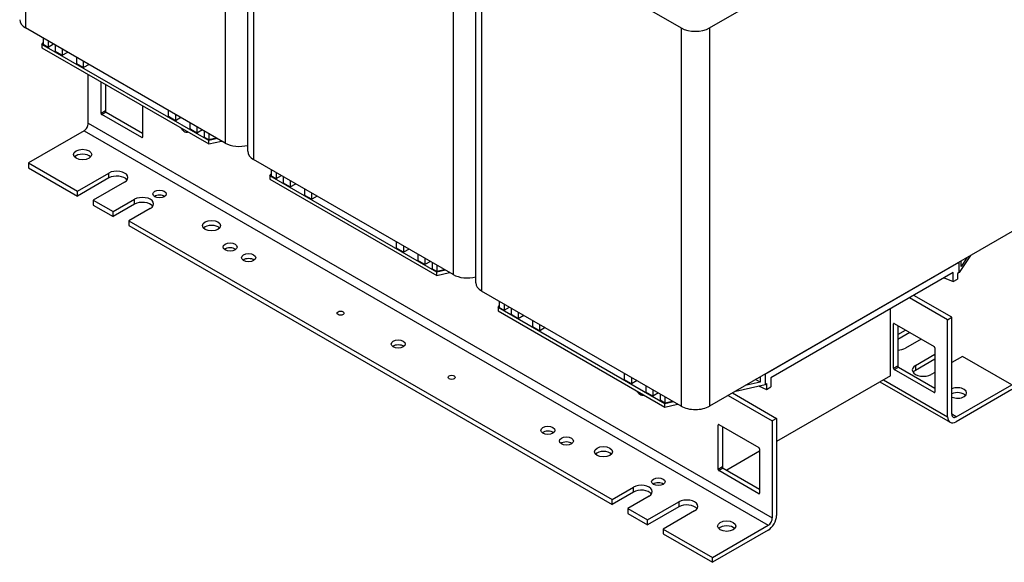
# Model space of a CAD drawing. Units: millimetres. Extents: x 0 to 2376, y 0 to 1680.
# Drawn here: x 1641 to 2129, y 605 to 874 of the extents above; entities that cross this region are included whole.
import ezdxf

# ---------------------------------------------------------------- set-up
doc = ezdxf.new("R2010")
doc.units = ezdxf.units.MM
doc.header["$LTSCALE"] = 8
doc.layers.add('Aristas tangentes visibles(ISO)', color=7, linetype='Continuous', lineweight=25)
doc.layers.add('Visible Edges(ISO)', color=7, linetype='Continuous', lineweight=25)

msp = doc.modelspace()

# ---------------------------------------------------------------- linework, layer by layer
at = {"layer": 'Aristas tangentes visibles(ISO)'}
for p, q in [((1643.7318, 1057.9883), (1643.7318, 870.1941)), ((1742.7268, 1000.8335), (1742.7268, 813.0393)), ((1756.8689, 992.6685), (1756.8689, 804.8743)), ((1855.8639, 935.5138), (1855.8639, 747.7196)), ((1870.006, 927.3488), (1870.006, 739.5546)), ((1969.001, 870.1941), (1969.001, 682.3998)), ((1983.1431, 870.1941), (1983.1431, 682.3998)), ((1683.3298, 828.961), (1681.2085, 827.7362)), ((1683.6834, 828.3486), (1681.562, 827.1239)), ((1674.8445, 822.8373), (2014.2558, 626.8781)), ((1672.7232, 819.163), (2012.1345, 623.2038)), ((1701.7146, 815.897), (1701.361, 815.6929)), ((1685.0976, 795.6887), (1685.0976, 798.1382)), ((1697.8255, 782.6248), (1697.8255, 785.0743)), ((2074.3599, 723.2247), (2074.7134, 723.4288)), ((2074.3599, 701.1793), (2076.4812, 702.404)), ((2074.7134, 700.5669), (2076.8347, 701.7916)), ((2085.32, 702.6081), (2085.32, 700.1586)), ((2069.4101, 695.4638), (2101.2299, 677.0926)), ((2094.5124, 689.1359), (2094.866, 689.3401)), ((2105.4726, 677.0926), (2103.3512, 678.3174)), ((1987.7393, 673.2143), (1987.3857, 673.0101)), ((1989.507, 652.1895), (1987.3857, 650.9647)), ((1989.8606, 651.5771), (1987.7393, 650.3524)), ((1945.3129, 639.7379), (1945.3129, 642.1874)), ((2007.8918, 639.1255), (2007.5383, 638.9214)), ((1967.9403, 634.8389), (1967.9403, 632.3894))]:
    msp.add_line(p, q, dxfattribs=at)
at = {"layer": 'Visible Edges(ISO)'}
for p, q in [((1753.94, 808.9568), (1753.94, 996.751)), ((1983.1431, 870.1941), (2134.4639, 957.5592)), ((1867.0771, 743.6371), (1867.0771, 931.4313)), ((1870.006, 927.3488), (1969.001, 870.1941)), ((1742.7268, 813.0393), (1643.7318, 870.1941)), ((1652.4481, 865.1617), (1652.4481, 862.059)), ((1651.8636, 861.9883), (1652.4481, 862.8534)), ((1734.5951, 814.2232), (1651.8636, 861.9883)), ((1651.8636, 861.9883), (1651.8636, 860.3553)), ((1651.8636, 860.3553), (1734.5951, 812.5902)), ((1652.4481, 862.059), (1654.8688, 860.6615)), ((1654.8688, 863.7641), (1654.8688, 860.6615)), ((1654.8688, 860.6615), (1657.5558, 862.2128)), ((1658.4043, 861.7229), (1658.4043, 858.6202)), ((1658.4043, 858.6202), (1661.9398, 856.579)), ((1661.9398, 859.6817), (1661.9398, 856.579)), ((1661.9398, 856.579), (1664.6268, 858.1303)), ((1669.0109, 855.5992), (1669.0109, 852.4965)), ((1669.0109, 852.4965), (1672.5464, 850.4553)), ((1672.5464, 850.4553), (1672.5464, 853.5579)), ((1675.2334, 852.0066), (1672.5464, 850.4553)), ((1674.8445, 822.8373), (1674.8445, 847.0872)), ((1681.2085, 827.7362), (1681.2085, 843.413)), ((1683.3298, 842.1882), (1683.3298, 828.961)), ((1701.7146, 831.5738), (1701.7146, 815.897)), ((1701.361, 815.6929), (1681.562, 827.1239)), ((1683.6834, 828.3486), (1701.7146, 817.9383)), ((1714.6193, 826.1645), (1714.6193, 829.2672)), ((1718.1548, 824.1232), (1714.6193, 826.1645)), ((1718.1548, 827.2259), (1718.1548, 824.1232)), ((1720.8418, 825.6746), (1718.1548, 824.1232)), ((1725.2259, 823.1434), (1725.2259, 820.0408)), ((1728.7614, 821.1022), (1728.7614, 817.9995)), ((1672.7232, 819.163), (1645.146, 803.2413)), ((1728.7614, 817.9995), (1725.2259, 820.0408)), ((1731.4484, 819.5509), (1728.7614, 817.9995)), ((1732.297, 819.061), (1732.297, 815.9583)), ((1734.7176, 814.5607), (1732.297, 815.9583)), ((1734.7176, 817.6634), (1734.7176, 814.5607)), ((1738.9697, 815.2084), (1734.5951, 814.2232)), ((1734.5951, 812.5902), (1734.5951, 814.2232)), ((1734.5951, 812.5902), (1741.0045, 814.0337)), ((1738.3733, 815.384), (1734.7176, 814.5607)), ((1738.3733, 815.5528), (1738.3733, 815.384)), ((1738.5195, 815.4684), (1738.3733, 815.384)), ((1645.146, 803.2413), (1669.5412, 789.1568)), ((1645.146, 803.2413), (1645.146, 800.7918)), ((1855.8639, 747.7196), (1756.8689, 804.8743)), ((1645.146, 800.7918), (1669.5412, 786.7073)), ((1669.5412, 789.1568), (1685.0976, 798.1382)), ((1765.0006, 796.6685), (1765.5852, 797.5337)), ((1847.7321, 748.9035), (1765.0006, 796.6685)), ((1765.0006, 796.6685), (1765.0006, 795.0355)), ((1765.5852, 799.842), (1765.5852, 796.7393)), ((1765.5852, 796.7393), (1768.0058, 795.3417)), ((1768.0058, 798.4444), (1768.0058, 795.3417)), ((1768.0058, 795.3417), (1770.6929, 796.8931)), ((1771.5414, 796.4032), (1771.5414, 793.3005)), ((1685.0976, 795.6887), (1669.5412, 786.7073)), ((1692.8758, 793.6475), (1677.3194, 784.666)), ((1765.0006, 795.0355), (1847.7321, 747.2705)), ((1771.5414, 793.3005), (1775.0769, 791.2592)), ((1775.0769, 794.3619), (1775.0769, 791.2592)), ((1775.0769, 791.2592), (1777.7639, 792.8106)), ((1669.5412, 786.7073), (1669.5412, 789.1568)), ((1782.148, 790.2795), (1782.148, 787.1768)), ((1782.148, 787.1768), (1785.6835, 785.1355)), ((1785.6835, 785.1355), (1785.6835, 788.2382)), ((1788.3705, 786.6869), (1785.6835, 785.1355)), ((1677.3194, 784.666), (1687.2189, 778.9506)), ((1677.3194, 784.666), (1677.3194, 782.2165)), ((1677.3194, 782.2165), (1687.2189, 776.5011)), ((1687.2189, 778.9506), (1697.8255, 785.0743)), ((1697.8255, 782.6248), (1687.2189, 776.5011)), ((1687.2189, 776.5011), (1687.2189, 778.9506)), ((1705.6037, 780.5836), (1694.9971, 774.4598)), ((1694.9971, 774.4598), (1694.9971, 772.0103)), ((1694.9971, 774.4598), (1934.7063, 636.0637)), ((1694.9971, 772.0103), (1934.7063, 633.6142)), ((2134.4639, 769.765), (1983.1431, 682.3998)), ((1827.7564, 760.8448), (1827.7564, 763.9474)), ((1831.2919, 758.8035), (1827.7564, 760.8448)), ((1831.2919, 761.9062), (1831.2919, 758.8035)), ((1833.9789, 760.3549), (1831.2919, 758.8035)), ((1838.363, 757.8237), (1838.363, 754.721)), ((1841.8985, 752.6798), (1838.363, 754.721)), ((1841.8985, 755.7825), (1841.8985, 752.6798)), ((1844.5855, 754.2311), (1841.8985, 752.6798)), ((1845.434, 753.7412), (1845.434, 750.6385)), ((2010.7203, 698.3215), (2106.8868, 753.8433)), ((2112.5847, 757.133), (2106.8868, 748.6994)), ((2106.8868, 748.6994), (2106.8868, 753.8433)), ((2110.7759, 756.0887), (2107.8789, 751.8008)), ((2107.8789, 751.8008), (2107.8789, 754.4161)), ((1847.8547, 749.241), (1845.434, 750.6385)), ((1852.1068, 749.8887), (1847.7321, 748.9035)), ((1847.7321, 747.2705), (1847.7321, 748.9035)), ((1847.7321, 747.2705), (1854.1416, 748.7139)), ((1847.8547, 752.3436), (1847.8547, 749.241)), ((1851.5104, 750.0642), (1847.8547, 749.241)), ((1851.5104, 750.2331), (1851.5104, 750.0642)), ((1851.6566, 750.1486), (1851.5104, 750.0642)), ((2104.0583, 748.6994), (2013.5487, 696.4436)), ((2104.0583, 744.2086), (2104.0583, 748.6994)), ((2106.8868, 748.6994), (2106.1797, 748.2911)), ((2106.1797, 748.2911), (2106.1797, 745.4334)), ((2099.5955, 746.1227), (2104.0583, 744.2086)), ((2104.0583, 744.2086), (2106.1797, 745.4334)), ((1969.001, 682.3998), (1870.006, 739.5546)), ((1878.7222, 734.5223), (1878.7222, 731.4196)), ((1881.1429, 733.1247), (1881.1429, 730.022)), ((2101.2299, 725.2659), (2082.3502, 736.1661)), ((2103.3512, 726.4907), (2084.4715, 737.3909)), ((1878.1377, 731.3488), (1878.7222, 732.214)), ((1960.8692, 683.5838), (1878.1377, 731.3488)), ((1878.1377, 731.3488), (1878.1377, 729.7158)), ((1878.1377, 729.7158), (1960.8692, 681.9508)), ((1878.7222, 731.4196), (1881.1429, 730.022)), ((1881.1429, 730.022), (1883.8299, 731.5733)), ((1884.6785, 731.0835), (1884.6785, 727.9808)), ((1884.6785, 727.9808), (1888.214, 725.9395)), ((1888.214, 729.0422), (1888.214, 725.9395)), ((2072.9456, 697.505), (2072.9456, 730.7364)), ((1888.214, 725.9395), (1890.901, 727.4909)), ((1895.2851, 724.9597), (1895.2851, 721.857)), ((2074.3599, 701.1793), (2074.3599, 723.2247)), ((2074.7134, 723.4288), (2094.5124, 711.9978)), ((2101.2299, 725.2659), (2103.3512, 726.4907)), ((2101.2299, 677.0926), (2101.2299, 725.2659)), ((2103.3512, 678.3174), (2103.3512, 726.4907)), ((1895.2851, 721.857), (1898.8206, 719.8158)), ((1898.8206, 719.8158), (1898.8206, 722.9185)), ((1901.5076, 721.3671), (1898.8206, 719.8158)), ((2076.4812, 722.4082), (2076.4812, 702.404)), ((2076.4812, 717.9174), (2080.3703, 720.1628)), ((2082.4916, 718.9381), (2076.4812, 715.468)), ((2088.1484, 715.6721), (2080.3703, 711.1813)), ((2094.866, 711.3855), (2094.866, 689.3401)), ((2085.32, 702.6081), (2094.866, 708.1195)), ((2094.866, 705.67), (2085.32, 700.1586)), ((2108.6545, 707.0989), (2103.3512, 704.037)), ((2133.0497, 693.0143), (2108.6545, 707.0989)), ((2094.5124, 689.1359), (2074.7134, 700.5669)), ((2076.8347, 701.7916), (2094.866, 691.3813)), ((2094.866, 699.138), (2093.0982, 698.1174)), ((1940.8935, 695.525), (1940.8935, 698.6277)), ((1944.429, 693.4838), (1940.8935, 695.525)), ((1944.429, 696.5865), (1944.429, 693.4838)), ((1947.116, 695.0351), (1944.429, 693.4838)), ((2008.1768, 694.2378), (2000.75, 692.5652)), ((2008.1768, 694.2378), (2005.9119, 695.5454)), ((2008.1768, 696.8531), (2008.1768, 694.2378)), ((2010.7203, 698.3215), (2010.7203, 693.1776)), ((2013.5487, 696.4436), (2013.5487, 691.9529)), ((2072.9456, 697.505), (2016.3771, 664.8452)), ((2067.6528, 694.4492), (2102.4726, 674.346)), ((1951.5001, 692.504), (1951.5001, 689.4013)), ((1955.0356, 687.3601), (1951.5001, 689.4013)), ((1955.0356, 690.4627), (1955.0356, 687.3601)), ((1957.7226, 688.9114), (1955.0356, 687.3601)), ((1994.4568, 688.9318), (2016.3771, 676.2761)), ((1996.1127, 689.8879), (2010.7203, 693.1776)), ((2007.4391, 692.4386), (2011.4274, 690.7281)), ((2010.7203, 693.1776), (2011.4274, 693.5858)), ((2011.4274, 693.5858), (2011.4274, 690.7281)), ((2011.4274, 690.7281), (2013.5487, 691.9529)), ((2105.4726, 677.0926), (2133.0497, 693.0143)), ((2133.0497, 690.5648), (2105.4726, 674.6431)), ((1958.5711, 688.4215), (1958.5711, 685.3188)), ((1960.9918, 683.9212), (1958.5711, 685.3188)), ((1965.2439, 684.569), (1960.8692, 683.5838)), ((1960.9918, 687.0239), (1960.9918, 683.9212)), ((1964.6475, 684.7445), (1960.9918, 683.9212)), ((1964.6475, 684.9133), (1964.6475, 684.7445)), ((1964.7937, 684.8289), (1964.6475, 684.7445)), ((1992.3355, 687.7071), (2014.2558, 675.0514)), ((1960.8692, 681.9508), (1960.8692, 683.5838)), ((1960.8692, 681.9508), (1967.2786, 683.3942)), ((2016.3771, 676.2761), (2014.2558, 675.0514)), ((2014.2558, 675.0514), (2014.2558, 626.8781)), ((2016.3771, 676.2761), (2016.3771, 628.1028)), ((1987.3857, 650.9647), (1987.3857, 673.0101)), ((1987.7393, 673.2143), (2007.5383, 661.7833)), ((1989.507, 672.1936), (1989.507, 652.1895)), ((2007.8918, 659.9462), (1991.6284, 650.5565)), ((2007.8918, 661.1709), (2007.8918, 639.1255)), ((2007.5383, 638.9214), (1987.7393, 650.3524)), ((1989.8606, 651.5771), (2007.8918, 641.1668)), ((1934.7063, 636.0637), (1945.3129, 642.1874)), ((1945.3129, 639.7379), (1934.7063, 633.6142)), ((1934.7063, 633.6142), (1934.7063, 636.0637)), ((1953.091, 637.6967), (1942.4844, 631.5729)), ((1942.4844, 631.5729), (1942.4844, 629.1234)), ((1942.4844, 631.5729), (1952.3839, 625.8575)), ((1952.3839, 625.8575), (1967.9403, 634.8389)), ((1967.9403, 632.3894), (1952.3839, 623.408)), ((1975.7185, 630.3482), (1960.1621, 621.3667)), ((1942.4844, 629.1234), (1952.3839, 623.408)), ((1952.3839, 623.408), (1952.3839, 625.8575)), ((1960.1621, 621.3667), (1984.5573, 607.2822)), ((1960.1621, 621.3667), (1960.1621, 618.9172)), ((1984.5573, 607.2822), (2012.1345, 623.2038)), ((2012.1345, 620.7544), (1984.5573, 604.8327)), ((1960.1621, 618.9172), (1984.5573, 604.8327)), ((1984.5573, 604.8327), (1984.5573, 607.2822))]:
    msp.add_line(p, q, dxfattribs=at)
for centre, major_axis, start_param, end_param in [((1650.8029, 874.2765), (-10, 0), 0, 0.78539816), ((1976.072, 874.2765), (10, 0), 3.92699082, 5.49778714), ((1681.562, 827.5321), (-0.25, 0.433), 0.78539816, 2.35619449), ((1683.6834, 828.7569), (0.25, -0.433), 3.92699082, 5.49778714), ((1672.7232, 821.6125), (-1.5, -2.5981), 0.78539816, 2.35619449), ((1701.361, 816.1012), (0.25, -0.433), 5.49778714, 7.06858347), ((1722.6449, 821.8575), (2, -3.4641), 4.73802521, 4.76474886), ((1749.7978, 817.1218), (-10, 0), 0.78539816, 1.99787491), ((1672.0161, 804.8743), (-4.5, 0), 3.63247533, 5.79230263), ((1763.94, 808.9568), (-10, 0), 0, 0.78539816), ((1688.9867, 795.8929), (5.5, 0), 5.49778714, 8.6393798), ((1688.9867, 793.4434), (-5.5, 0), 3.53755322, 5.49778714), ((1710.1999, 785.2784), (-3.3235, 0), 3.83385324, 5.59092472), ((1701.7146, 782.8289), (5.5, 0), 5.49778714, 8.6393798), ((1701.7146, 780.3794), (-5.5, 0), 3.53755322, 5.49778714), ((1736.0093, 769.5609), (-4.5, 0), 3.63247533, 5.79230263), ((1745.2017, 758.9464), (-3.5, 0), 3.79273011, 5.63204785), ((1754.394, 753.6392), (-3.5, 0), 3.79273011, 5.63204785), ((1862.9349, 751.8021), (-10, 0), 0.78539816, 1.99787491), ((1877.0771, 743.6371), (-10, 0), 0, 0.78539816), ((2074.7134, 723.0205), (-0.25, 0.433), 5.49778714, 7.06858347), ((1828.6403, 710.7731), (-3.5, 0), 3.79273011, 5.63204785), ((2076.4812, 713.4267), (-5.5, 0), 1.57079633, 2.35619449), ((2094.5124, 711.5896), (0.25, -0.433), 0.78539816, 2.35619449), ((2074.7134, 700.9751), (-0.25, 0.433), 0.78539816, 2.35619449), ((2076.8347, 702.1999), (0.25, -0.433), 3.92699082, 5.49778714), ((2089.2091, 700.3628), (-5.5, 0), 5.49778714, 8.6393798), ((2089.2091, 697.9133), (-5.5, 0), 5.49778714, 5.88722474), ((1948.9191, 691.218), (2, -3.4641), 4.73802521, 4.76474886), ((2094.5124, 689.5442), (0.25, -0.433), 5.49778714, 7.06858347), ((2106.1797, 688.9318), (4.5, 0), 4.03271516, 8.53365545), ((2106.1797, 686.4823), (-4.5, 0), 3.63247533, 5.3920628), ((1976.072, 686.4823), (-10, 0), 0.78539816, 2.35619449), ((2105.4726, 679.5421), (-3, -5.1962), 5.49778714, 7.06858347), ((2105.4726, 679.5421), (-1.5, -2.5981), 5.49778714, 7.06858347), ((1902.8865, 667.907), (-3.5, 0), 3.79273011, 5.63204785), ((1987.7393, 672.806), (-0.25, 0.433), 5.49778714, 7.06858347), ((1912.0789, 662.5998), (-3.5, 0), 3.79273011, 5.63204785), ((1930.4636, 657.2926), (-4.5, 0), 3.63247533, 5.79230263), ((2007.5383, 661.3751), (0.25, -0.433), 0.78539816, 2.35619449), ((1987.7393, 650.7606), (-0.25, 0.433), 0.78539816, 2.35619449), ((1989.8606, 651.9853), (0.25, -0.433), 3.92699082, 5.49778714), ((1949.202, 639.942), (5.5, 0), 5.49778714, 8.6393798), ((1949.202, 637.4925), (-5.5, 0), 3.53755322, 5.49778714), ((1957.6872, 642.3915), (-3.3235, 0), 3.83385324, 5.59092472), ((1971.8294, 632.5936), (5.5, 0), 5.49778714, 8.6393798), ((2007.5383, 639.3296), (0.25, -0.433), 5.49778714, 7.06858347), ((1971.8294, 630.1441), (-5.5, 0), 3.53755322, 5.49778714), ((2012.1345, 625.6533), (-3, -5.1962), 0.78539816, 2.35619449), ((2012.1345, 625.6533), (-1.5, -2.5981), 0.78539816, 2.35619449), ((1991.6284, 620.3461), (-4.5, 0), 3.63247533, 5.79230263)]:
    msp.add_ellipse(centre, major_axis=major_axis, ratio=0.57735027, start_param=start_param, end_param=end_param, dxfattribs=at)
for centre, major_axis in [((1672.0161, 807.3238), (4.5, 0)), ((1710.1999, 787.7279), (-3.3235, 0)), ((1736.0093, 772.0103), (4.5, 0)), ((1745.2017, 761.3959), (3.5, 0)), ((1754.394, 756.0887), (3.5, 0)), ((1800.0024, 728.5319), (1.75, 0)), ((1828.6403, 713.2226), (-3.5, 0)), ((1855.1568, 696.6885), (1.75, 0)), ((1902.8865, 670.3565), (3.5, 0)), ((1912.0789, 665.0493), (3.5, 0)), ((1930.4636, 659.7421), (4.5, 0)), ((1957.6872, 644.841), (-3.3235, 0)), ((1991.6284, 622.7956), (4.5, 0))]:
    msp.add_ellipse(centre, major_axis=major_axis, ratio=0.57735027, dxfattribs=at)
for points in [[(1720.7524, 820.523), (1721.034, 820.0926), (1721.3579, 819.7033), (1722.049, 819.058), (1722.4088, 818.8059), (1723.1166, 818.4711), (1723.4579, 818.3887), (1723.9711, 818.4004), (1724.1575, 818.4421), (1724.325, 818.5197)], [(1947.0265, 689.8836), (1947.3082, 689.4532), (1947.6321, 689.0639), (1948.3232, 688.4185), (1948.683, 688.1665), (1949.3907, 687.8316), (1949.732, 687.7492), (1950.2453, 687.761), (1950.4317, 687.8026), (1950.5991, 687.8802)]]:
    msp.add_open_spline(points, degree=3, knots=[0, 0, 0, 0, 0.154802671, 0.154802671, 0.306974309, 0.306974309, 0.456514026, 0.456514026, 0.552690119, 0.552690119, 0.552690119, 0.552690119], dxfattribs=at)

doc.saveas('drawing.dxf')
